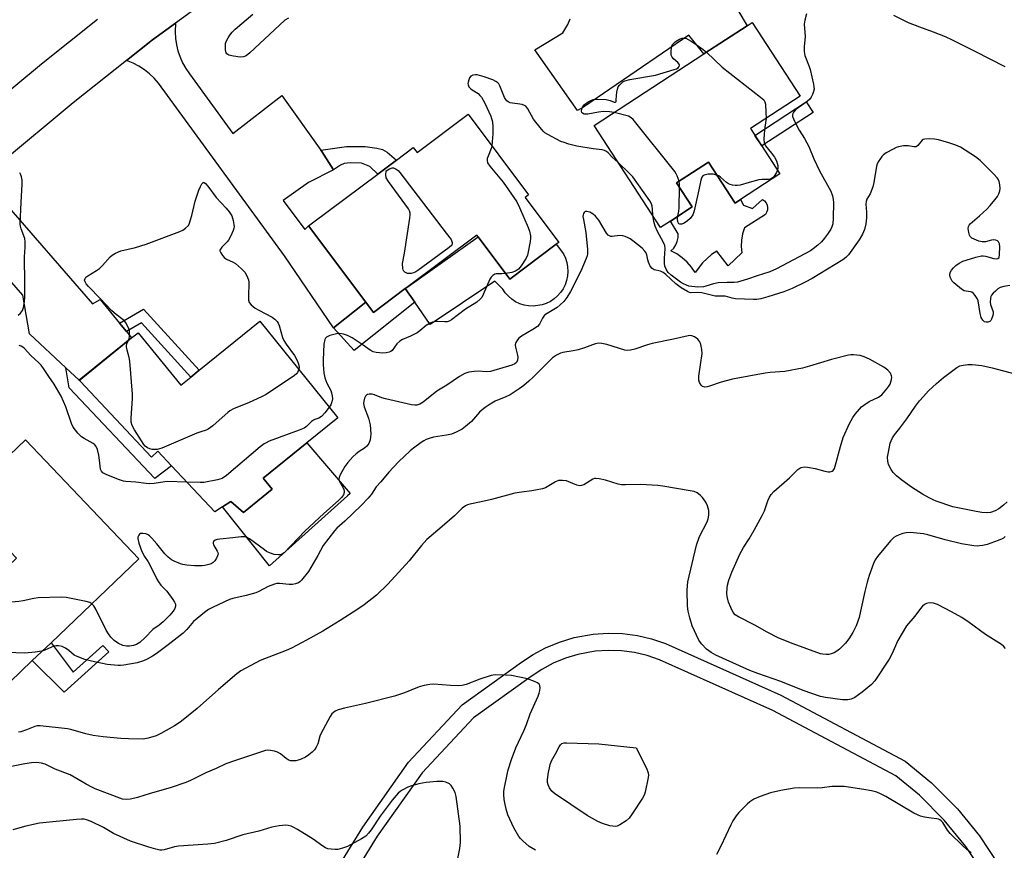
# Model space of a CAD drawing. Units: inches. Extents: x 1285763 to 1291763, y 521450 to 525451.
# Drawn here: x 1288842 to 1289184, y 523817 to 524106 of the extents above; entities that cross this region are included whole.
import ezdxf

# ---------------------------------------------------------------- set-up
doc = ezdxf.new("R2010")
doc.units = ezdxf.units.IN
doc.header["$MEASUREMENT"] = 0
for name, color, linetype in [('BLDG-Footprint', 5, 'Continuous'), ('CULTRL-Pad', 6, 'Continuous'), ('TRANS-Driveway', 251, 'Continuous'), ('TRANS-Non Street Sidewalk', 7, 'Continuous'), ('TRANS-Parking Lot', 4, 'Continuous'), ('TRANS-Road', 130, 'Continuous'), ('TRANS-Street Sidewalk', 7, 'Continuous'), ('Undefined', 1, 'Continuous')]:
    doc.layers.add(name, color=color, linetype=linetype)

msp = doc.modelspace()

# ---------------------------------------------------------------- linework, layer by layer
at = {"layer": 'BLDG-Footprint'}
for points, elevation in [([(1289096.08, 524067.79), (1289106.33, 524052.05), (1289092.6, 524043.11), (1289090.73, 524041.89), (1289081.47, 524056.11), (1289070.36, 524048.87), (1289075.78, 524040.55), (1289068.24, 524035.63), (1289064.8, 524033.39), (1289041.69, 524068.87), (1289079.87, 524093.75), (1289094.98, 524103.59), (1289096.63, 524104.67), (1289113.33, 524079.04)], 478.32), ([(1288997.9, 524072.76), (1289018.89, 524044.73), (1289017.71, 524043.84), (1289029.42, 524028.2), (1289028.52, 524027.52), (1289012.33, 524015.39), (1289001.3, 524030.12), (1289000.83, 524030.75), (1288976.53, 524012.55), (1288976.01, 524012.17), (1288964.89, 524003.84), (1288962.23, 524007.39), (1288942.35, 524033.93), (1288943.76, 524034.97), (1288966.47, 524051.98), (1288972.88, 524056.78), (1288978.76, 524061.18), (1288980.08, 524059.41)], 478.63), ([(1288925.42, 524000.74), (1288952.55, 523967.18), (1288941.72, 523958.44), (1288926.55, 523946.17), (1288929.68, 523942.31), (1288919.67, 523934.22), (1288915.27, 523938.01), (1288912.44, 523936.17), (1288909.73, 523934.42), (1288894.65, 523950.49), (1288889.95, 523955.5), (1288887.73, 523953.41), (1288862.92, 523979.85), (1288862.58, 523980.19), (1288880.8, 523994.93), (1288883.09, 523996.78), (1288897.88, 523978.48), (1288901.44, 523981.35), (1288904.33, 523983.69)], 479.41), ([(1288846.24, 523882.71), (1288834.42, 523871.43), (1288814.03, 523892.8), (1288840.75, 523918.3), (1288821.63, 523938.33), (1288843.81, 523959.5), (1288883.32, 523918.1), (1288852.74, 523888.92)], 475.4)]:
    msp.add_lwpolyline(points, close=True, dxfattribs=dict(at, elevation=elevation))
at = {"layer": 'CULTRL-Pad'}
for points in [[(1289081.47, 524056.11), (1289090.73, 524041.89), (1289092.6, 524043.1), (1289093.71, 524041.18), (1289096.83, 524040.03), (1289100.28, 524043.15), (1289100.97, 524042.63), (1289101.52, 524041.96), (1289101.88, 524041.17), (1289102.04, 524040.32), (1289101.99, 524039.46), (1289101.72, 524038.63), (1289101.26, 524037.9), (1289094.04, 524033.3), (1289093.34, 524031.2), (1289092.94, 524029.02), (1289092.84, 524026.81), (1289093.06, 524024.6), (1289088.29, 524020.01), (1289084.36, 524025.09), (1289082.58, 524023.92), (1289079.4, 524021.09), (1289076.81, 524017.71), (1289075.52, 524019.6), (1289074.02, 524021.32), (1289072.32, 524022.86), (1289070.45, 524024.17), (1289068.43, 524025.26), (1289069.37, 524026.2), (1289070.12, 524027.31), (1289070.63, 524028.53), (1289070.89, 524029.84), (1289070.9, 524031.17), (1289068.24, 524035.63), (1289075.78, 524040.55), (1289070.36, 524048.87)], [(1289001.3, 524030.12), (1289012.33, 524015.39), (1289028.52, 524027.52), (1289031.02, 524024.16), (1289031.7, 524022.73), (1289032.18, 524021.23), (1289032.47, 524019.68), (1289032.56, 524018.1), (1289032.44, 524016.52), (1289032.12, 524014.98), (1289031.6, 524013.48), (1289030.9, 524012.07), (1289030.01, 524010.76), (1289028.97, 524009.57), (1289027.78, 524008.53), (1289026.47, 524007.65), (1289025.05, 524006.95), (1289023.56, 524006.43), (1289020.44, 524006), (1289018.86, 524006.09), (1289017.31, 524006.38), (1289015.8, 524006.87), (1289014.38, 524007.55), (1289013.05, 524008.41), (1289011.85, 524009.43), (1289010.78, 524010.6), (1289009.88, 524011.9), (1289007.2, 524014.7), (1288984.65, 523999.64), (1288979.32, 524007.37), (1288976.01, 524012.17), (1288976.52, 524012.55)], [(1288955.89, 523939.98), (1288928.74, 523915.69), (1288912.44, 523936.17), (1288915.27, 523938.01), (1288919.67, 523934.22), (1288929.68, 523942.31), (1288926.55, 523946.17), (1288941.72, 523958.44), (1288956.81, 523940.81)]]:
    msp.add_lwpolyline(points, close=True, dxfattribs=at)
at = {"layer": 'TRANS-Driveway'}
for points in [[(1288946.63, 524060.28), (1288946.95, 524059.8), (1288951.07, 524053.41), (1288942.37, 524048.98), (1288933.51, 524042.74), (1288941.06, 524032.73), (1288942.35, 524033.93), (1288962.23, 524007.39), (1288951.07, 523998.42), (1288934, 524023.54), (1288890.15, 524083.62), (1288888.66, 524085.31), (1288887.01, 524086.86), (1288885.23, 524088.25), (1288883.32, 524089.47), (1288881.31, 524090.5), (1288878.96, 524091.42), (1288888.03, 524098.62), (1288896.09, 524104.49), (1288895.92, 524101.42), (1288896.05, 524099.18), (1288896.38, 524096.97), (1288896.91, 524094.79), (1288897.63, 524092.67), (1288898.54, 524090.63), (1288899.63, 524088.67), (1288900.89, 524086.82), (1288915.94, 524066.05), (1288933.01, 524079.35)], [(1288876.59, 524000.05), (1288878.98, 523997.15), (1288880.8, 523994.93), (1288862.58, 523980.2), (1288857.93, 523984.54), (1288845.3, 523996.4), (1288842.88, 524009.88), (1288822.75, 524032.94), (1288820.66, 524033.56), (1288811.05, 524033.88), (1288814.58, 524037.16), (1288826.8, 524047.76), (1288833.62, 524054.55), (1288834.65, 524055.4), (1288835.7, 524042.99), (1288867.23, 524006.82), (1288869.79, 524008.3)]]:
    msp.add_lwpolyline(points, close=True, dxfattribs=at)
at = {"layer": 'TRANS-Non Street Sidewalk'}
for points in [[(1289117.9, 524073.4), (1289100.02, 524061.74), (1289097.63, 524065.41), (1289115.51, 524077.07)], [(1288951.07, 524053.41), (1288946.95, 524059.8), (1288946.63, 524060.28), (1288955.54, 524061.59), (1288961.98, 524061.53), (1288966.08, 524060.98), (1288968.1, 524060.49), (1288969.68, 524059.54), (1288972.88, 524056.78), (1288966.47, 524051.98), (1288963.67, 524054.54), (1288960.76, 524055.8), (1288956.85, 524055.89), (1288954.78, 524055.67), (1288953.5, 524055.04)], [(1288951.07, 523998.42), (1288962.23, 524007.39), (1288964.89, 524003.84), (1288976.01, 524012.17), (1288979.32, 524007.37), (1288958.25, 523990.63)], [(1288878.98, 523997.15), (1288876.59, 524000.05), (1288884.89, 524005), (1288904.33, 523983.69), (1288901.44, 523981.35), (1288884.19, 524000.26)], [(1288862.58, 523980.2), (1288862.92, 523979.85), (1288887.73, 523953.41), (1288889.95, 523955.5), (1288894.65, 523950.49), (1288888.86, 523946.03), (1288859.04, 523977.55), (1288857.93, 523984.54)], [(1288852.74, 523888.92), (1288860.46, 523878.62), (1288870.81, 523887.96), (1288872.85, 523885.7), (1288857.27, 523871.65), (1288846.24, 523882.71)]]:
    msp.add_lwpolyline(points, close=True, dxfattribs=at)
at = {"layer": 'TRANS-Parking Lot'}
msp.add_lwpolyline([(1289076.14, 524135.17), (1289094.98, 524103.59), (1289079.87, 524093.75), (1289074.61, 524100.32), (1289037.99, 524075.18), (1289035.95, 524074.06), (1289021.02, 524095.14), (1289030.81, 524101.1), (1289032.58, 524104.02), (1289033.31, 524105.97)], dxfattribs=at)
at = {"layer": 'TRANS-Road'}
for points in [[(1288922.82, 524123.97), (1288896.09, 524104.49), (1288888.03, 524098.62), (1288878.96, 524091.42), (1288860.49, 524076.75), (1288834.65, 524055.4)], [(1288821.85, 524067.52), (1288849.48, 524090.35), (1288868.96, 524105.82)]]:
    msp.add_lwpolyline(points, dxfattribs=at)
at = {"layer": 'TRANS-Street Sidewalk'}
for points in [[(1288946.53, 523800.88, 0), (1288961.19, 523824.79, 0), (1288977.06, 523847.3, 0), (1288995.79, 523867.35, 0), (1289016.46, 523882.14, 0), (1289020.43, 523884.78, 0), (1289024.79, 523887.12, 0), (1289029.65, 523889.15, 0), (1289034.73, 523890.69, 0), (1289041.35, 523891.9, 0), (1289046.59, 523892.24, 0), (1289051.53, 523892.08, 0), (1289056.76, 523891.4, 0), (1289061.64, 523890.27, 0), (1289066.58, 523888.6, 0), (1289106.6, 523870.65, 0), (1289149.87, 523847.71, 0), (1289159.03, 523840.18, 0), (1289168.11, 523831.07, 0), (1289175.71, 523821.73, 0), (1289182.51, 523811.49, 0)], [(1289177.38, 523808.37, 0), (1289170.96, 523818.06, 0), (1289163.52, 523827.2, 0), (1289154.89, 523835.83, 0), (1289146.7, 523842.6, 0), (1289103.87, 523865.3, 0), (1289064.45, 523882.99, 0), (1289060.14, 523884.45, 0), (1289055.7, 523885.49, 0), (1289051.18, 523886.09, 0), (1289046.63, 523886.23, 0), (1289042.05, 523885.94, 0), (1289036.05, 523884.84, 0), (1289031.7, 523883.51, 0), (1289027.49, 523881.76, 0), (1289023.47, 523879.6, 0), (1289019.83, 523877.18, 0), (1288999.7, 523862.78, 0), (1288981.85, 523843.68, 0), (1288966.25, 523821.57, 0), (1288951.99, 523798.39, 0)]]:
    msp.add_polyline3d(points, dxfattribs=at)
at = {"layer": 'Undefined'}
for points, elevation in [([(1288935.37, 524106.25), (1288934.12, 524105.45), (1288928.71, 524100.51), (1288921.88, 524094.11), (1288920.59, 524093.09), (1288919.66, 524092.69), (1288918.6, 524092.58), (1288916.26, 524092.94), (1288914.58, 524093.35), (1288913.94, 524093.74), (1288913.71, 524094.14), (1288913.48, 524095.14), (1288913.39, 524096.8), (1288913.46, 524097.34), (1288913.71, 524098.12), (1288914.35, 524099.38), (1288914.94, 524100.32), (1288915.78, 524101.32), (1288916.86, 524102.33), (1288922.9, 524107.56)], 480), ([(1289115.54, 524107.73), (1289114.97, 524105.51), (1289114.76, 524104.09), (1289115.07, 524099.84), (1289114.71, 524096.27), (1289114.78, 524094.57), (1289115.05, 524093.18), (1289116.48, 524089.4), (1289116.82, 524088.3), (1289118.02, 524083.18), (1289118.17, 524082.33), (1289118.21, 524081.48), (1289118.04, 524080.69), (1289117.64, 524079.66), (1289117.15, 524078.66), (1289116.7, 524077.98), (1289115.84, 524077.21), (1289112.66, 524075.06), (1289111.74, 524074.34), (1289111.03, 524073.53), (1289110.8, 524073.07), (1289110.7, 524072.56), (1289110.76, 524072.02), (1289111.04, 524071.2), (1289112.3, 524068.47), (1289113.02, 524067.18), (1289114.94, 524064.31), (1289115.74, 524062.86), (1289116.35, 524061.59), (1289118.16, 524057.28), (1289120.1, 524053.12), (1289124.06, 524045.99), (1289124.65, 524044.4), (1289124.87, 524043.16), (1289124.92, 524042.09), (1289124.86, 524036.56), (1289124.7, 524034.67), (1289124.41, 524033.61), (1289124.05, 524032.83), (1289122.93, 524031.09), (1289121.88, 524029.66), (1289120.75, 524028.42), (1289119.54, 524027.24), (1289117.92, 524025.97), (1289116.94, 524025.3), (1289105.15, 524019.02), (1289102.83, 524017.95), (1289098.46, 524016.57), (1289095.09, 524015.34), (1289091.55, 524014.31), (1289090.43, 524014.19), (1289088.01, 524014.29), (1289084.89, 524014.16), (1289083.19, 524013.8), (1289080.52, 524012.95), (1289079.74, 524012.77), (1289077.72, 524012.64), (1289075.74, 524012.81), (1289074.68, 524013.01), (1289073.84, 524013.26), (1289072.8, 524013.77), (1289071.8, 524014.39), (1289068.46, 524016.79), (1289067.5, 524017.76), (1289066.89, 524018.64), (1289066.35, 524019.86), (1289066.15, 524020.96), (1289066.13, 524022.69), (1289066.41, 524025.94), (1289066.28, 524027.08), (1289065.86, 524028.14), (1289063.75, 524031.97), (1289062.91, 524033.79), (1289062.43, 524035.4), (1289062.07, 524037.58)], 478), ([(1289184.68, 524089.27), (1289174.28, 524094.65), (1289166.33, 524098.59), (1289163.91, 524099.69), (1289159.81, 524101.31), (1289154.99, 524103.07), (1289151.1, 524104.62), (1289149.47, 524105.35), (1289146.02, 524107.08)], 478), ([(1289048.61, 524073.38), (1289047.06, 524073.61), (1289044.96, 524073.67), (1289043.23, 524073.46), (1289039.46, 524072.83), (1289038.67, 524072.77), (1289038.2, 524072.84), (1289037.64, 524073.1), (1289037.4, 524073.37), (1289037.31, 524073.79), (1289037.42, 524074.52), (1289037.69, 524075.28), (1289037.97, 524075.75), (1289038.33, 524076.16), (1289039.66, 524077.12), (1289040.58, 524077.6), (1289041.37, 524077.9), (1289041.93, 524078.02), (1289042.82, 524078.05), (1289045.83, 524077.85), (1289047.28, 524077.57), (1289048.66, 524077), (1289049.14, 524077.01), (1289049.32, 524077.24), (1289049.4, 524077.66), (1289049.43, 524079.29), (1289049.57, 524080.41), (1289049.81, 524081.5), (1289050.08, 524082.27), (1289050.51, 524082.93), (1289051.07, 524083.5), (1289051.71, 524084), (1289052.43, 524084.39), (1289054.12, 524084.84), (1289063.07, 524086.33), (1289069.58, 524088.32), (1289070.33, 524088.59), (1289070.93, 524088.91), (1289071.31, 524089.43), (1289071.34, 524089.83), (1289071.25, 524090.23), (1289070.85, 524090.83), (1289069.36, 524092.05), (1289068.81, 524092.61), (1289068.52, 524093.31), (1289068.45, 524094.66), (1289068.58, 524096.04), (1289068.71, 524096.55), (1289068.95, 524097.01), (1289069.91, 524097.95), (1289070.82, 524098.6), (1289071.38, 524098.9), (1289072.38, 524099.2), (1289073.61, 524099.25), (1289075.5, 524098.19), (1289077.24, 524097.03), (1289079.65, 524095.27), (1289080.75, 524094.32)], 480), ([(1289080.75, 524094.32), (1289086.23, 524089.12), (1289099.6, 524078.73), (1289100.68, 524077.77), (1289101.1, 524077.08), (1289101.29, 524076.27), (1289101.48, 524073.33), (1289101.52, 524071.34)], 480), ([(1289050.08, 524056), (1289048.01, 524057.8), (1289046.55, 524059.36), (1289045.97, 524059.81), (1289045.33, 524060.14), (1289044.51, 524060.35), (1289041.33, 524060.76), (1289035.71, 524061.69), (1289032.9, 524062.41), (1289031.22, 524062.9), (1289030.14, 524063.31), (1289025.55, 524065.69), (1289024.58, 524066.36), (1289023.97, 524066.94), (1289021.37, 524069.98), (1289020.61, 524071.09), (1289018.6, 524074.67), (1289017.92, 524075.56), (1289017.47, 524075.86), (1289016.67, 524076.12), (1289012.54, 524076.77), (1289011.83, 524077.04), (1289011.3, 524077.43), (1289010.93, 524077.87), (1289010.48, 524078.61), (1289008.93, 524082.64), (1289008.53, 524083.36), (1289008.18, 524083.75), (1289007.5, 524084.2), (1289006.49, 524084.69), (1289003.45, 524085.8), (1289000.97, 524086.43), (1289000.4, 524086.47), (1288999.55, 524086.38), (1288998.83, 524086.07), (1288998.38, 524085.49), (1288998.07, 524084.75), (1288997.85, 524083.97), (1288997.78, 524083.46), (1288997.82, 524082.97), (1288998.15, 524082.32), (1288998.67, 524081.74), (1288999.3, 524081.22), (1289001.33, 524079.96), (1289001.97, 524079.35), (1289002.52, 524078.67), (1289003.62, 524076.61), (1289005.72, 524072.08), (1289006.31, 524070.11), (1289006.46, 524068.34), (1289006.44, 524065.99), (1289006.09, 524061.81)], 478), ([(1289071.26, 524049.45), (1289070.61, 524051.3), (1289070.22, 524052.08), (1289069.73, 524052.81), (1289055.28, 524070.98), (1289054.59, 524071.58), (1289053.65, 524072.06), (1289048.61, 524073.38)], 480), ([(1289101.52, 524071.34), (1289101.05, 524068.25), (1289100.81, 524065.95), (1289100.7, 524063.98), (1289100.8, 524062.9), (1289101.3, 524061.84), (1289103.39, 524059.28), (1289104.4, 524057.82), (1289105.15, 524056.56), (1289105.43, 524055.76), (1289105.59, 524054.92), (1289105.64, 524054.09), (1289105.51, 524053.31)], 480), ([(1289186.31, 524013.17), (1289184.29, 524012.89), (1289182.91, 524012.45), (1289182.2, 524011.99), (1289181.32, 524011.26), (1289180.49, 524010.47), (1289179.96, 524009.83), (1289179.72, 524009.35), (1289179.59, 524008.81), (1289179.5, 524007.38), (1289179.64, 524006.53), (1289180.54, 524004.06), (1289180.57, 524003.52), (1289180.43, 524002.73), (1289179.94, 524001.45), (1289179.68, 524001.01), (1289179.35, 524000.67), (1289178.62, 524000.44), (1289178.08, 524000.45), (1289177.56, 524000.58), (1289176.9, 524001.08), (1289176.38, 524002.05), (1289176.01, 524003.46), (1289175.28, 524007.82), (1289174.98, 524008.62), (1289174.25, 524009.77), (1289173.72, 524010.37), (1289173.11, 524010.84), (1289172.63, 524011.01), (1289170.45, 524011.38), (1289169.47, 524011.89), (1289166.86, 524014.11), (1289166.3, 524014.73), (1289165.86, 524015.39), (1289165.56, 524016.14), (1289165.43, 524016.93), (1289165.59, 524017.75), (1289166, 524018.47), (1289166.71, 524019.36), (1289167.54, 524020.14), (1289168.72, 524020.94), (1289169.98, 524021.62), (1289171.08, 524022.03), (1289174.46, 524023.06), (1289176.45, 524023.53), (1289177.01, 524023.54), (1289177.87, 524023.43), (1289180.74, 524022.62), (1289181.56, 524022.47), (1289182.2, 524022.56), (1289182.57, 524022.95), (1289182.78, 524023.96), (1289182.85, 524026.62), (1289182.74, 524027.73), (1289182.4, 524028.4), (1289181.99, 524028.72), (1289181.5, 524028.95), (1289180.7, 524029.13), (1289179.92, 524029.02), (1289177.8, 524028.4), (1289176.69, 524028.35), (1289175.56, 524028.64), (1289173.89, 524029.28), (1289173.14, 524029.69), (1289172.56, 524030.25), (1289172.32, 524030.75), (1289172.06, 524031.58), (1289171.83, 524033.01), (1289171.95, 524033.76), (1289172.19, 524034.18), (1289172.54, 524034.6), (1289175.82, 524037.42), (1289178.3, 524039.77), (1289179.49, 524041), (1289181.14, 524042.98), (1289181.98, 524044.14), (1289182.48, 524045.12), (1289182.83, 524046.15), (1289182.9, 524046.99), (1289182.79, 524048.16), (1289182.56, 524049.32), (1289182.26, 524050.13), (1289181.96, 524050.61), (1289180.78, 524051.92), (1289175.98, 524056.73), (1289174.32, 524057.95), (1289169.1, 524061.31), (1289167.54, 524062.05), (1289165.11, 524062.88), (1289161.52, 524063.87), (1289160.13, 524064.16), (1289158.41, 524064.22), (1289156.73, 524064.1), (1289156.22, 524063.96), (1289155.79, 524063.7), (1289154.29, 524061.87), (1289153.7, 524061.47), (1289152.97, 524061.4), (1289151.05, 524061.79), (1289150.48, 524061.84), (1289149.32, 524061.76), (1289147.59, 524061.44), (1289146.75, 524061.17), (1289145.68, 524060.65), (1289143.33, 524059.32), (1289142.35, 524058.65), (1289141.76, 524058.05), (1289141.27, 524057.38), (1289140.54, 524056.19), (1289140.06, 524055.19), (1289139.76, 524054.05), (1289138.97, 524049.02), (1289138.65, 524047.57), (1289137.74, 524045.11), (1289136.62, 524043.17), (1289136.34, 524042.46), (1289136.23, 524041.46), (1289136.5, 524038.73), (1289136.5, 524036.7), (1289136.22, 524034.63), (1289135.72, 524032.62), (1289135.04, 524031.09), (1289133.95, 524029.13), (1289130.21, 524023.82), (1289129.3, 524022.91), (1289128.23, 524022.15), (1289117.5, 524015.64), (1289115.14, 524014.35), (1289110.57, 524012.18), (1289107.69, 524010.95), (1289102.18, 524009.2), (1289099.72, 524008.55), (1289098.33, 524008.33), (1289097.16, 524008.29), (1289090.9, 524008.54), (1289089.76, 524008.73), (1289087.32, 524009.44), (1289086.3, 524009.52), (1289083.79, 524009.52), (1289082.93, 524009.67), (1289079.22, 524010.65), (1289077.56, 524010.78), (1289075.27, 524010.68), (1289074.68, 524010.83), (1289074.18, 524011.06), (1289072.02, 524012.41), (1289070.11, 524013.8), (1289066.62, 524017.04), (1289065.75, 524017.74), (1289064.77, 524018.18), (1289062.56, 524018.67), (1289061.89, 524019.07), (1289061.24, 524019.97), (1289060.6, 524021.28), (1289060.33, 524022.11), (1289059.98, 524023.86), (1289059.65, 524024.66), (1289059.36, 524025.15), (1289058.37, 524026.16), (1289055.2, 524028.7), (1289054.28, 524029.39), (1289053.54, 524029.83), (1289052.48, 524030.26), (1289051.66, 524030.49), (1289050.54, 524030.56), (1289047.98, 524030.21), (1289047.46, 524030.27), (1289046.99, 524030.45), (1289046.58, 524030.76), (1289046.04, 524031.41), (1289043.28, 524035.97), (1289042.21, 524037.29), (1289041.39, 524038), (1289040.17, 524038.67), (1289039.2, 524038.99), (1289038.76, 524038.98), (1289038.56, 524038.91), (1289038.22, 524038.63), (1289037.97, 524038.24), (1289037.84, 524037.78), (1289037.82, 524037.25), (1289037.95, 524036.15), (1289038.75, 524031.65), (1289039.34, 524025.73), (1289039.36, 524024.26), (1289039.22, 524023.5), (1289038.91, 524022.53), (1289037.05, 524018.17), (1289033.49, 524011.13), (1289032.14, 524009.01), (1289031.12, 524007.67), (1289029.9, 524006.48), (1289028.81, 524005.58), (1289025.35, 524003.5), (1289024.47, 524002.83), (1289023.68, 524001.82), (1289022.73, 523999.77), (1289022.02, 523998.98), (1289020.37, 523997.83), (1289016.42, 523995.6), (1289015.49, 523994.87), (1289014.99, 523994.25), (1289014.49, 523993.33), (1289014.28, 523992.59), (1289014.34, 523991.75), (1289014.96, 523989.44), (1289015.14, 523988.28), (1289015.07, 523987.17), (1289014.69, 523986.46), (1289014.08, 523985.92), (1289013.06, 523985.44), (1289005.66, 523983.31), (1289004.26, 523983.14), (1289001.37, 523983.33), (1288999.98, 523983.28), (1288998.09, 523983.01), (1288996.72, 523982.53), (1288994.9, 523981.58), (1288990.49, 523978.54), (1288986.92, 523976.42), (1288982.27, 523972.6), (1288981.05, 523971.94), (1288980.01, 523971.59), (1288979.3, 523971.53), (1288978.2, 523971.67), (1288969.08, 523973.75), (1288967.89, 523974.1), (1288965.26, 523975.18), (1288964.46, 523975.39), (1288963.38, 523975.38), (1288962.87, 523975.25), (1288962.45, 523975.02), (1288962.14, 523974.66), (1288961.82, 523973.97), (1288961.54, 523972.93), (1288961.47, 523972.13), (1288961.71, 523970.99), (1288963.15, 523967.03), (1288963.73, 523964.74), (1288963.9, 523963.25), (1288963.99, 523961.46), (1288963.94, 523960.59), (1288963.76, 523959.48), (1288963.28, 523958.22), (1288962.62, 523957.34), (1288961.76, 523956.58), (1288959.93, 523955.44), (1288958.85, 523954.65), (1288957.8, 523953.6), (1288956, 523951.58), (1288954.91, 523950.2), (1288953.29, 523947.37), (1288952.96, 523946.44), (1288952.91, 523945.75), (1288953.14, 523944.99), (1288954.25, 523942.98), (1288954.58, 523942.21), (1288954.69, 523941.67), (1288954.69, 523941.13), (1288954.45, 523940.33), (1288953.8, 523939.44), (1288952.8, 523938.41), (1288947.6, 523933.85), (1288941, 523927.76), (1288933.83, 523920.21), (1288932.93, 523919.66), (1288932.41, 523919.52), (1288931.85, 523919.47), (1288930.42, 523919.63), (1288928.8, 523920.19), (1288927.76, 523920.69), (1288927.02, 523921.17), (1288921.78, 523925.04), (1288921.03, 523925.48), (1288920.27, 523925.71), (1288918.95, 523925.75), (1288916, 523925.35), (1288911.44, 523924.93), (1288910.6, 523924.79), (1288909.86, 523924.54), (1288909.31, 523924.15), (1288909.15, 523923.8), (1288909.15, 523923.4), (1288909.29, 523922.96), (1288910.56, 523920.81), (1288910.77, 523920.33), (1288910.87, 523919.85), (1288910.71, 523919.09), (1288910.34, 523918.33), (1288909.71, 523917.37), (1288909.13, 523916.77), (1288908.41, 523916.39), (1288907.61, 523916.12), (1288906.23, 523915.78), (1288905.37, 523915.65), (1288902.69, 523915.64), (1288900.03, 523915.91), (1288898.57, 523916.15), (1288897.74, 523916.38), (1288895.62, 523917.23), (1288894.64, 523917.78), (1288893.54, 523918.64), (1288892.31, 523919.8), (1288889.52, 523923.34), (1288887.81, 523925.32), (1288887, 523926.13), (1288886.54, 523926.45), (1288885.76, 523926.75), (1288884.66, 523926.94), (1288883.9, 523926.89), (1288883.51, 523926.67), (1288883.24, 523926.31), (1288882.99, 523925.63), (1288882.96, 523925.13), (1288883.33, 523923.58), (1288884.35, 523920.65), (1288885.22, 523918.92), (1288886.53, 523917.04), (1288887.13, 523916.02), (1288889.56, 523911.04), (1288890.11, 523910.05), (1288890.99, 523908.93), (1288893.05, 523906.8), (1288895.15, 523903.98), (1288895.76, 523903.01), (1288896.03, 523902.28), (1288896.06, 523901.57), (1288895.82, 523900.83), (1288895.22, 523899.86), (1288894.1, 523898.5), (1288891.75, 523896.23), (1288890.41, 523895.07), (1288888.19, 523893.51), (1288885.46, 523890.75), (1288883.6, 523889.03), (1288882.47, 523888.34), (1288881.48, 523887.96), (1288880.08, 523887.71), (1288879.01, 523887.7), (1288877.75, 523887.97), (1288876.27, 523888.64), (1288874.7, 523889.7), (1288873.55, 523890.85), (1288872.7, 523892.02), (1288871.94, 523893.27), (1288868.38, 523900.55), (1288867.63, 523901.7), (1288866.93, 523902.46)], 476), ([(1289006.09, 524061.81), (1289005.85, 524060.85), (1289004.78, 524058.22), (1289004.53, 524057.42), (1289004.46, 524056.64), (1289004.65, 524055.87), (1289005.46, 524054.68), (1289010.07, 524049.16), (1289014.79, 524042.29), (1289015.77, 524040.37), (1289018.75, 524033.41), (1289019.23, 524032.06), (1289019.53, 524030.48), (1289019.56, 524029.65), (1289019.42, 524028.47), (1289018.77, 524024.93), (1289018.48, 524023.78), (1289018.01, 524022.72), (1289016.3, 524019.99), (1289015.4, 524018.87), (1289014.38, 524018.18), (1289013.06, 524017.77), (1289010.83, 524017.4)], 478), ([(1289062.07, 524037.58), (1289062.01, 524039.75), (1289061.86, 524040.84), (1289061.63, 524041.61), (1289061.08, 524042.62), (1289055.12, 524050.97), (1289053.94, 524052.26), (1289050.08, 524056)], 478), ([(1288841.3, 524002.92), (1288842.16, 524003.62), (1288842.83, 524004.53), (1288843.17, 524005.56), (1288843.48, 524007.48), (1288843.59, 524009.21), (1288843.65, 524013.95), (1288843.56, 524023.13), (1288843.75, 524026.38), (1288843.73, 524028.43), (1288843.58, 524029.58), (1288842.33, 524032.96), (1288842.12, 524033.79), (1288842.03, 524034.65), (1288842.35, 524042.04), (1288842.76, 524048.4), (1288842.73, 524049.84), (1288842.5, 524050.94), (1288842.23, 524051.74), (1288841.84, 524052.43)], 478), ([(1289084.4, 524051.61), (1289083.13, 524051.96), (1289081.38, 524051.9), (1289079.99, 524051.61), (1289079.55, 524051.38), (1289079.12, 524050.91), (1289078.76, 524049.89), (1289078.16, 524046.44), (1289076.54, 524039.14), (1289076.03, 524037.81), (1289075.13, 524036.48), (1289074.23, 524035.68), (1289072.99, 524034.84), (1289072.22, 524034.51), (1289071.53, 524034.51), (1289071.16, 524034.7), (1289070.83, 524035.29), (1289070.7, 524036.35), (1289070.81, 524037.31)], 480), ([(1289105.51, 524053.31), (1289105.12, 524052.5), (1289104.3, 524051.27), (1289103.73, 524050.63), (1289103.07, 524050.2), (1289102.31, 524050.05), (1289100.07, 524050.06), (1289098.94, 524049.91), (1289095.58, 524049.08), (1289092.48, 524048.13), (1289091.62, 524047.96), (1289090.74, 524047.97), (1289089.86, 524048.09), (1289089.01, 524048.3), (1289088.48, 524048.51), (1289087.78, 524048.99), (1289085.69, 524050.87), (1289085.06, 524051.3), (1289084.4, 524051.61)], 480), ([(1288879.59, 523993.95), (1288879.89, 523994.78), (1288880.03, 523995.46), (1288880.1, 523996.61), (1288880.04, 523997.46), (1288879.72, 523998.52), (1288878.77, 524000.22), (1288878.26, 524000.88), (1288877.88, 524001.25), (1288875.44, 524003.06), (1288873.91, 524004.37), (1288869.97, 524008.55), (1288865.76, 524012.86), (1288865.01, 524013.74), (1288864.58, 524014.43), (1288864.41, 524015.03), (1288864.58, 524015.65), (1288864.87, 524016.05), (1288865.51, 524016.58), (1288868.61, 524018.41), (1288869.59, 524019.08), (1288870.62, 524020.1), (1288873.33, 524023.19), (1288873.98, 524023.75), (1288875.22, 524024.47), (1288877.07, 524025.25), (1288882.1, 524026.37), (1288885.86, 524027.62), (1288897.51, 524031.97), (1288898.58, 524032.47), (1288899.53, 524033.1), (1288900.52, 524034.09), (1288900.91, 524034.83), (1288901.21, 524035.64), (1288901.79, 524037.6), (1288902.92, 524042.54), (1288904.14, 524046.38), (1288904.72, 524047.66), (1288905.25, 524048.57), (1288905.67, 524049.02), (1288905.99, 524049.05), (1288906.53, 524048.65), (1288907.28, 524047.79), (1288910.23, 524043.75), (1288913.64, 524040.07), (1288914.7, 524038.82), (1288915.62, 524037.41), (1288916.11, 524035.82), (1288916.38, 524034.46), (1288916.44, 524033.65), (1288916.38, 524033.11), (1288916.12, 524032.32), (1288915.28, 524030.5), (1288914.45, 524028.99), (1288913.98, 524028.37), (1288912.16, 524026.51), (1288911.68, 524025.89), (1288911.53, 524025.45), (1288911.53, 524025.23), (1288911.77, 524024.54), (1288912.36, 524023.63), (1288913.11, 524022.82), (1288913.82, 524022.37), (1288916.15, 524021.29), (1288916.88, 524020.86), (1288919.04, 524019.04), (1288920.19, 524017.82), (1288920.62, 524017.07), (1288921.09, 524016.01), (1288921.39, 524015.19), (1288921.58, 524014.36), (1288921.41, 524009.3), (1288921.47, 524008.13), (1288921.68, 524007.32), (1288922.36, 524006.44), (1288923.74, 524005.31), (1288925.01, 524004.56), (1288929.73, 524002.14), (1288930.65, 524001.48), (1288931.38, 524000.69), (1288931.78, 524000.03), (1288932.09, 523999.29), (1288933.31, 523995.09), (1288933.73, 523994.02), (1288934.51, 523992.79), (1288937.44, 523988.81), (1288938.41, 523987.14), (1288938.78, 523986.18), (1288938.95, 523985.42), (1288939.02, 523984.65), (1288938.95, 523984.01)], 480), ([(1289070.81, 524037.31), (1289071.13, 524039.07), (1289071.24, 524040.24), (1289071.42, 524047.24)], 480), ([(1289071.42, 524047.24), (1289071.4, 524048.54), (1289071.26, 524049.45)], 480), ([(1289010.83, 524017.4), (1289009.6, 524017.28), (1289007.59, 524017.23), (1289007.1, 524017.09), (1289006.43, 524016.67), (1289005.87, 524016.11), (1289005.42, 524015.37), (1289003.13, 524010.02), (1289002.58, 524009.03), (1289002.08, 524008.41), (1289000.93, 524007.36), (1288996.98, 524004.92), (1288992.04, 524001.26), (1288991.31, 524000.81), (1288990.54, 524000.55), (1288989.71, 524000.51), (1288987.13, 524000.69), (1288986.3, 524000.68), (1288985.49, 524000.48), (1288984.7, 524000.13), (1288983.21, 523999.23), (1288981.02, 523997.38), (1288980.08, 523996.73), (1288977.77, 523995.56), (1288974.99, 523994.36), (1288974.07, 523993.81), (1288973.07, 523992.89), (1288971.41, 523990.59), (1288971.02, 523990.26), (1288970.33, 523989.94), (1288969.3, 523989.72), (1288968.17, 523989.67), (1288965.85, 523989.87), (1288964.78, 523990.15), (1288963.79, 523990.7), (1288961.39, 523992.43), (1288957.46, 523994.98), (1288955.88, 523995.81), (1288954.53, 523996.29), (1288953.17, 523996.49), (1288952.05, 523996.42), (1288949.79, 523995.79), (1288949.01, 523995.47), (1288948.56, 523995.2), (1288948.23, 523994.83), (1288948.03, 523994.36), (1288947.71, 523992.73), (1288947.37, 523987.35), (1288947.38, 523985.63), (1288947.6, 523982.81), (1288948, 523981.12), (1288948.7, 523979.22), (1288950.09, 523976.66), (1288950.36, 523975.88), (1288950.58, 523974.85), (1288950.64, 523973.8), (1288950.45, 523972.74), (1288950.08, 523971.72), (1288949.56, 523970.88)], 478), ([(1289184.67, 523925.87), (1289184.12, 523925.33), (1289183.64, 523925.03), (1289182.3, 523924.47), (1289178.39, 523923.11), (1289176.97, 523922.73), (1289175.81, 523922.57), (1289174.93, 523922.53), (1289173.77, 523922.63), (1289169.45, 523923.32), (1289163.8, 523924.72), (1289157.77, 523926.44), (1289156.31, 523926.77), (1289155.15, 523926.94), (1289151.64, 523927.2), (1289150.2, 523927.16), (1289149.11, 523926.89), (1289147.77, 523926.4), (1289146.73, 523925.96), (1289146.01, 523925.54), (1289144.79, 523924.32), (1289140.3, 523918.91), (1289139.49, 523917.73), (1289138.86, 523916.48), (1289137.36, 523912.27), (1289136.66, 523910.03), (1289135.86, 523906.69), (1289134.41, 523899.9), (1289133.86, 523897.72), (1289132.83, 523894.83), (1289131.65, 523892.5), (1289130.32, 523890.29), (1289129.15, 523888.75), (1289128.38, 523887.91), (1289127.08, 523886.71), (1289126.15, 523886), (1289125.16, 523885.44), (1289124.12, 523885), (1289123.3, 523884.81), (1289122.42, 523884.79), (1289121.24, 523884.9), (1289120.4, 523885.1), (1289110.99, 523888.48), (1289108.83, 523889.33), (1289105.74, 523890.64), (1289101.85, 523892.54), (1289097.6, 523895.05), (1289091.96, 523897.88), (1289090.76, 523898.65), (1289090.08, 523899.44), (1289089.21, 523901.19), (1289088.49, 523903.01), (1289087.99, 523905.02), (1289087.88, 523906.16), (1289087.95, 523907.86), (1289088.14, 523908.98), (1289088.61, 523910.67), (1289089.56, 523913.41), (1289092.4, 523919.77), (1289093.63, 523921.99), (1289095.61, 523925.07), (1289097.34, 523928.03), (1289100.19, 523933.17), (1289100.92, 523934.77), (1289102.08, 523938.24), (1289102.68, 523939.5), (1289103.25, 523940.45), (1289104.23, 523941.53), (1289109.64, 523946.25), (1289112.55, 523949.12), (1289113.21, 523949.62), (1289113.69, 523949.86), (1289114.81, 523950.09), (1289115.95, 523950), (1289118.54, 523949.48), (1289121.97, 523948.58), (1289123.1, 523948.36), (1289123.65, 523948.34), (1289124.11, 523948.43), (1289124.53, 523948.61), (1289124.89, 523948.88), (1289125.3, 523949.54), (1289125.58, 523950.33), (1289127.37, 523957.23), (1289128.36, 523960.33), (1289130.59, 523965.15), (1289131.68, 523967.24), (1289132.52, 523968.39), (1289133.98, 523970.16), (1289134.74, 523970.96), (1289135.48, 523971.61), (1289137.4, 523972.83), (1289140.6, 523974.35), (1289141.81, 523975.21), (1289143.53, 523977.2), (1289144.22, 523978.14), (1289144.67, 523978.88), (1289144.96, 523979.67), (1289145.16, 523980.49), (1289145.25, 523981.3), (1289145.2, 523981.82), (1289144.75, 523982.73), (1289143.88, 523983.76), (1289142.45, 523984.77), (1289137.5, 523987.54), (1289135.63, 523988.42), (1289134.23, 523988.78), (1289131.91, 523989.07), (1289131.05, 523989.05), (1289130.19, 523988.91), (1289124.23, 523987.47), (1289116.65, 523985.1), (1289114.14, 523984.4), (1289108.09, 523983.28), (1289102.94, 523982.89), (1289101.24, 523982.67), (1289089.89, 523980.56), (1289085.89, 523979.58), (1289081.83, 523978.15), (1289080.98, 523977.94), (1289080.16, 523977.85), (1289079.45, 523978.03), (1289078.89, 523978.53), (1289078.31, 523979.42), (1289078.08, 523980.2), (1289078.14, 523981.67), (1289079.25, 523989.54), (1289079.16, 523990.95), (1289078.84, 523992.62), (1289078.45, 523993.64), (1289077.81, 523994.49), (1289076.67, 523995.3), (1289075.66, 523995.69), (1289074.9, 523995.75), (1289074.36, 523995.69), (1289069.26, 523994.53), (1289061.93, 523993.04), (1289060.26, 523992.55), (1289055.81, 523991.01), (1289054.39, 523990.7), (1289053.25, 523990.63), (1289052.39, 523990.74), (1289046.14, 523992.61), (1289044.41, 523993), (1289043.27, 523993.08), (1289042.17, 523992.9), (1289041.08, 523992.6), (1289038.29, 523991.45), (1289036.11, 523990.82), (1289034.44, 523990.45), (1289030.81, 523989.89), (1289030, 523989.68), (1289028.55, 523988.98), (1289027.2, 523987.99), (1289020.51, 523981.31), (1289019, 523979.88), (1289017.23, 523978.4), (1289015.6, 523977.23), (1289012.49, 523975.21), (1289011.02, 523974.48), (1289007.32, 523972.95), (1289005.55, 523971.92), (1289003.84, 523970.8), (1289002.71, 523969.88), (1289001.87, 523969.07), (1288999, 523965.91), (1288997, 523964.14), (1288995.83, 523963.24), (1288993.72, 523962.12), (1288992.07, 523961.47), (1288990.38, 523961.12), (1288985.76, 523960.38), (1288984.62, 523960.07), (1288983.23, 523959.56), (1288982.45, 523959.17), (1288981.47, 523958.53), (1288978.84, 523956.62), (1288977.7, 523955.69), (1288973.63, 523951.86), (1288970.31, 523948.22), (1288967.51, 523944.92), (1288965.87, 523943.2), (1288964.21, 523940.56), (1288963.09, 523939.24), (1288960.59, 523936.7), (1288954.92, 523931.23), (1288952.15, 523928.72), (1288951.35, 523927.86), (1288947.43, 523922.69), (1288945.59, 523919.2), (1288942.31, 523913.73), (1288939.93, 523910.71), (1288939.32, 523910.1), (1288938.86, 523909.8), (1288937.85, 523909.42), (1288936.76, 523909.22), (1288935.63, 523909.22), (1288932.19, 523909.49), (1288931.35, 523909.46), (1288930.51, 523909.27), (1288928.32, 523908.45), (1288925.03, 523906.73), (1288923.98, 523906.27), (1288920.68, 523905.29), (1288916.02, 523904.28), (1288914.87, 523903.97), (1288909.21, 523901.33), (1288907.5, 523900.44), (1288906.1, 523899.48), (1288902.34, 523896.25), (1288899.95, 523893.46), (1288898.73, 523892.25), (1288893.54, 523888.21), (1288889.28, 523885.02), (1288888.07, 523884.18), (1288886.14, 523883.15), (1288884.86, 523882.61), (1288882.7, 523881.94), (1288878.1, 523881.1), (1288876.94, 523880.98), (1288876.06, 523880.98), (1288872.23, 523881.31), (1288866.79, 523882.44), (1288864.54, 523883.03), (1288861.83, 523884.07), (1288860.84, 523884.63), (1288858.89, 523886.23), (1288857.78, 523886.97), (1288856.58, 523887.54), (1288855.31, 523887.88), (1288854.54, 523887.88), (1288853.77, 523887.71), (1288850.61, 523886.27), (1288849.59, 523885.92)], 474), ([(1288900, 523944.79), (1288893.13, 523944.96), (1288890.83, 523944.7), (1288888.59, 523944.28), (1288886.93, 523944.2), (1288885.82, 523944.27), (1288882.28, 523944.77), (1288878.8, 523944.96), (1288877.95, 523945.11), (1288876.55, 523945.58), (1288872.2, 523947.31), (1288870.76, 523948.05), (1288870.3, 523948.54), (1288870, 523949.29), (1288869.63, 523952.47), (1288869.34, 523954.17), (1288868.91, 523956.12), (1288868.5, 523957.13), (1288868.03, 523957.7), (1288867.38, 523958.2), (1288864.3, 523959.91), (1288863.33, 523960.56), (1288862.12, 523961.82), (1288860.48, 523963.9), (1288859.82, 523965.18), (1288857.89, 523970.97), (1288856.27, 523974.73), (1288853.79, 523978.81), (1288851.93, 523981.48), (1288850.09, 523984.37), (1288849.26, 523985.5), (1288848.47, 523986.33), (1288845.68, 523988.88), (1288843.56, 523991.24), (1288842.95, 523991.75), (1288842.31, 523992.14), (1288841.64, 523992.34)], 478), ([(1288938.95, 523984.01), (1288938.5, 523982.87), (1288938.16, 523982.44), (1288937.5, 523981.87), (1288927.57, 523975.22), (1288926, 523974.41), (1288921.71, 523972.45), (1288916.26, 523970.23), (1288914.98, 523969.57), (1288914.3, 523969.06), (1288912.34, 523967.25), (1288909.05, 523964.4), (1288907.44, 523963.2), (1288906.72, 523962.88), (1288904.88, 523962.33), (1288903.51, 523961.81), (1288891.34, 523956.58), (1288890.5, 523956.33), (1288889.67, 523956.18), (1288888.82, 523956.11), (1288887.95, 523956.17), (1288887.09, 523956.36), (1288886.33, 523956.68), (1288885.53, 523957.29), (1288885.03, 523957.87), (1288881.74, 523962.93), (1288880.97, 523964.52), (1288880.63, 523965.61), (1288880.58, 523967.07), (1288881.07, 523973.91), (1288881.08, 523975.38), (1288880.19, 523986.91), (1288879.95, 523988.19), (1288879.21, 523990.68), (1288879.03, 523991.81), (1288879.03, 523992.36), (1288879.13, 523992.88), (1288879.59, 523993.95)], 480), ([(1289185.38, 523937.98), (1289184.11, 523936.8), (1289182.48, 523935.53), (1289181.21, 523934.83), (1289179.58, 523934.27), (1289178.03, 523934.13), (1289176.63, 523934.24), (1289174.63, 523934.52), (1289166.51, 523936.24), (1289160.7, 523938.21), (1289159.61, 523938.63), (1289158.21, 523939.3), (1289155.99, 523940.54), (1289152.09, 523943.08), (1289148.72, 523945.49), (1289146.89, 523946.96), (1289145.78, 523948.13), (1289145.03, 523949.2), (1289144.15, 523950.97), (1289143.85, 523952.07), (1289143.81, 523953.52), (1289144.09, 523955.22), (1289144.73, 523958.33), (1289144.99, 523959.14), (1289145.45, 523960.15), (1289146.15, 523961.27), (1289148.04, 523963.6), (1289150.5, 523966.84), (1289153.55, 523971.21), (1289154.95, 523973.06), (1289156.25, 523974.61), (1289158.08, 523976.5), (1289160.8, 523979.04), (1289163.26, 523981.14), (1289165.52, 523982.94), (1289167.86, 523984.63), (1289168.9, 523985.2), (1289170.08, 523985.53), (1289171.76, 523985.71), (1289173.17, 523985.75), (1289176.63, 523985.39), (1289180.21, 523984.58), (1289190.25, 523981.87)], 476), ([(1288949.56, 523970.88), (1288948.05, 523968.88), (1288946.89, 523967.61), (1288945.97, 523967.02), (1288944.49, 523966.52), (1288944.03, 523966.3), (1288943.42, 523965.83), (1288941.63, 523964.16), (1288940.78, 523963.57), (1288939.02, 523962.81), (1288928.66, 523958.98), (1288927.57, 523958.51), (1288926.84, 523958.09), (1288925.53, 523957.1), (1288913.76, 523947.07), (1288912.33, 523946.07), (1288910.72, 523945.57), (1288905.86, 523944.71), (1288904.68, 523944.65), (1288900, 523944.79)], 478), ([(1289184.85, 523886.93), (1289184.08, 523887.71), (1289183.38, 523888.25), (1289177.91, 523891.79), (1289172.15, 523895.93), (1289169.61, 523897.64), (1289166.04, 523899.62), (1289161.11, 523902.16), (1289159.75, 523902.66), (1289158.6, 523902.79), (1289157.77, 523902.71), (1289157.29, 523902.54), (1289156.61, 523902.15), (1289155.99, 523901.66), (1289155.27, 523900.83), (1289153.26, 523898.18), (1289150.41, 523894.83), (1289147.36, 523889.74), (1289145.24, 523884.93), (1289144.33, 523883.18), (1289139.4, 523875.63), (1289138.18, 523874.38), (1289134.98, 523871.69), (1289132.34, 523869.91), (1289131.07, 523869.26), (1289130, 523869.04), (1289128.09, 523869.06), (1289122.17, 523869.87), (1289120.45, 523870.24), (1289114.43, 523872.25), (1289106.66, 523875.45), (1289098.65, 523878.18), (1289095.92, 523879.29), (1289083.99, 523884.61), (1289082.43, 523885.48), (1289080.81, 523886.7), (1289079.05, 523888.47), (1289078.17, 523889.78), (1289075.85, 523894.77), (1289074.95, 523897.6), (1289074.37, 523899.92), (1289074.19, 523901.64), (1289074.04, 523907.07), (1289074.13, 523908.77), (1289074.32, 523910.12), (1289077.28, 523922.87), (1289078.38, 523925.82), (1289081.06, 523930.97), (1289081.38, 523931.97), (1289081.59, 523933.32), (1289081.64, 523934.14), (1289081.6, 523934.95), (1289081.17, 523936.54), (1289080.53, 523937.78), (1289079.36, 523939.42), (1289078.6, 523940.26), (1289077.51, 523941.02), (1289076.55, 523941.48), (1289075.15, 523941.81), (1289065.57, 523943.41), (1289063.82, 523943.61), (1289057.99, 523944), (1289052.66, 523943.79), (1289051.2, 523943.84), (1289050.08, 523944.09), (1289045.67, 523945.48), (1289043.42, 523945.96), (1289042.32, 523946.07), (1289041.79, 523946.02), (1289041.28, 523945.83), (1289039.09, 523944.4), (1289038.06, 523943.85), (1289037.28, 523943.56), (1289036.75, 523943.48), (1289035.65, 523943.72), (1289032.89, 523944.9), (1289032.05, 523945.18), (1289030.67, 523945.36), (1289029.3, 523945.3), (1289028.3, 523944.92), (1289024.81, 523942.84), (1289023.73, 523942.43), (1289019.99, 523941.76), (1289016.38, 523941.32), (1289014.12, 523940.95), (1289006.03, 523938.76), (1289002.37, 523937.93), (1288998.43, 523937.17), (1288997.64, 523936.91), (1288996.92, 523936.56), (1288995.8, 523935.69), (1288993.07, 523933.07), (1288988.86, 523929.3), (1288983.48, 523924.87), (1288981.63, 523922.75), (1288977.4, 523917.4), (1288969.93, 523909.3), (1288966.03, 523905.4), (1288961.66, 523902.05), (1288959.51, 523900.55), (1288953.32, 523896.6), (1288947.3, 523892.94), (1288941.65, 523889.79), (1288936.4, 523887.06), (1288934.6, 523886.19), (1288925.54, 523882.77), (1288918.78, 523879.1), (1288917.36, 523878.04), (1288911.02, 523872.68), (1288903.61, 523866), (1288898.14, 523861.65), (1288896.96, 523860.81), (1288895.72, 523860.05), (1288890.94, 523857.27), (1288889.38, 523856.51), (1288886.52, 523855.71), (1288884.77, 523855.4), (1288879.7, 523855.43), (1288877.05, 523855.58), (1288870.94, 523856.16), (1288867.44, 523856.67), (1288864.82, 523857.18), (1288859.69, 523858.68), (1288858.44, 523858.97), (1288848.96, 523860.04), (1288847.94, 523859.98), (1288847.15, 523859.78), (1288844.24, 523858.6), (1288842.26, 523857.95), (1288841.4, 523857.8)], 472), ([(1288866.93, 523902.46), (1288866.22, 523902.91), (1288864.96, 523903.3), (1288858.04, 523904.61), (1288856.27, 523904.76), (1288848.26, 523904.57), (1288846.79, 523904.33), (1288843.01, 523903.48), (1288841.54, 523903.24), (1288829.69, 523902.15), (1288828.51, 523902.17), (1288827.04, 523902.37), (1288826.19, 523902.59), (1288824.89, 523903.16)], 476), ([(1288849.59, 523885.92), (1288847.17, 523885.58), (1288843.61, 523885.31), (1288831.08, 523885.75), (1288825.86, 523885.72), (1288823.8, 523885.89), (1288822.66, 523886.11), (1288821.33, 523886.59), (1288819.01, 523887.58)], 474), ([(1289021.27, 523816.69), (1289019.04, 523817.98), (1289016.85, 523819.94), (1289016.05, 523820.79), (1289015.52, 523821.48), (1289013.77, 523824.48), (1289011.71, 523829.04), (1289011.13, 523831), (1289010.57, 523833.26), (1289010.42, 523834.41), (1289010.31, 523836.15), (1289010.32, 523837.31), (1289010.46, 523838.5), (1289011.39, 523843.06), (1289011.82, 523844.73), (1289012.97, 523848.24), (1289014.44, 523852.3), (1289017.28, 523858.27), (1289018.14, 523860.47), (1289019.44, 523864.17), (1289022.26, 523870.32), (1289022.6, 523871.32), (1289022.83, 523872.34), (1289022.9, 523873.19), (1289022.81, 523874.01), (1289022.61, 523874.47), (1289022.03, 523874.96), (1289020.99, 523875.43), (1289018.47, 523876.33), (1289012.95, 523877.45), (1289010.91, 523877.68), (1289007.32, 523877.69), (1289005.87, 523877.49), (1289001.92, 523876.19), (1288997.23, 523874.34), (1288995.82, 523873.97), (1288994.36, 523873.91), (1288991.69, 523873.97), (1288985.91, 523874.47), (1288984.5, 523874.35), (1288982.54, 523874), (1288980.88, 523873.52), (1288975.71, 523871.45), (1288972.23, 523870.37), (1288962.14, 523867.8), (1288954.85, 523866.15), (1288952.66, 523865.54), (1288951.64, 523865.12), (1288951.02, 523864.68), (1288950.48, 523864.15), (1288949.83, 523863.19), (1288946.63, 523857.23), (1288946.31, 523856.43), (1288945.52, 523853.76), (1288944.95, 523852.53), (1288944.38, 523851.61), (1288943.61, 523850.79), (1288942.49, 523849.89), (1288941.25, 523849.14), (1288939.74, 523848.43), (1288938.7, 523848.04), (1288937.92, 523847.87), (1288936.88, 523847.77), (1288936.09, 523847.87), (1288935.3, 523848.17), (1288934.56, 523848.6), (1288932.55, 523850.27), (1288931.58, 523850.86), (1288930.48, 523851.19), (1288929.05, 523851.45), (1288928.19, 523851.52), (1288927.33, 523851.42), (1288916.58, 523847.87), (1288913.52, 523846.73), (1288910.2, 523845.18), (1288906.58, 523843.63), (1288901.31, 523840.95), (1288899.7, 523840.27), (1288894.15, 523838.41), (1288887.19, 523836.47), (1288882.87, 523835.08), (1288880.36, 523834.46), (1288878.97, 523834.31), (1288877.65, 523834.53), (1288868.06, 523838.12), (1288866.99, 523838.61), (1288864.96, 523839.71), (1288859.41, 523842.95), (1288854.17, 523844.91), (1288850.7, 523846.64), (1288849.38, 523847.06), (1288847.68, 523847.27), (1288845.94, 523847.15), (1288843.64, 523846.76), (1288832.55, 523844.56)], 470), ([(1288994.28, 523813.85), (1288994.99, 523817.37), (1288995.17, 523819.44), (1288995.05, 523825.08), (1288993.67, 523835.44), (1288993.3, 523836.81), (1288992.58, 523838.35), (1288991.98, 523839.28), (1288991.37, 523839.82), (1288990.12, 523840.42), (1288989.03, 523840.64), (1288987.02, 523840.59), (1288983.28, 523840.31), (1288980.72, 523839.79), (1288978.2, 523839.16), (1288976.9, 523838.62), (1288974.91, 523837.56), (1288974.22, 523837.1), (1288973.57, 523836.53), (1288971.44, 523834.18), (1288967.29, 523828.58), (1288964.16, 523823.82), (1288963.25, 523822.68), (1288962.26, 523821.64), (1288960.81, 523820.67), (1288955.85, 523818.05), (1288954.19, 523817.42), (1288952.48, 523816.99), (1288951.63, 523816.96), (1288950.19, 523817.06), (1288949.06, 523817.23), (1288948.27, 523817.5), (1288947.27, 523818.12), (1288943.9, 523820.58), (1288938.49, 523823.98), (1288937.24, 523824.65), (1288936.25, 523825.07), (1288935.24, 523825.37), (1288934.43, 523825.44), (1288932.15, 523825.19), (1288929.58, 523824.73), (1288925, 523823.38), (1288919.46, 523822.11), (1288913.62, 523820.09), (1288909.63, 523819.07), (1288907.28, 523818.81), (1288897.08, 523818.15), (1288895.74, 523817.87), (1288892.15, 523816.85), (1288891.34, 523816.75), (1288890.57, 523816.79), (1288889.24, 523817.05), (1288886.81, 523817.75), (1288880.43, 523819.84), (1288874.52, 523822.58), (1288870.97, 523824.63), (1288866.73, 523826.74), (1288865.1, 523827.29), (1288864.25, 523827.48), (1288863.39, 523827.56), (1288861.62, 523827.45), (1288848.79, 523826.16), (1288843.99, 523825.06), (1288839.43, 523823.78)], 468), ([(1289172.9, 523815.84), (1289171.33, 523816.97), (1289169.8, 523818.37), (1289165.56, 523822.52), (1289164.67, 523823.67), (1289162.96, 523826.32), (1289162.4, 523826.94), (1289161.96, 523827.26), (1289161.46, 523827.49), (1289160.93, 523827.61), (1289158.96, 523827.83), (1289156.66, 523828.27), (1289155.24, 523828.6), (1289154.15, 523828.98), (1289152.89, 523829.66), (1289143.19, 523835.43), (1289141.36, 523836.37), (1289140.03, 523836.92), (1289138.15, 523837.43), (1289135.5, 523837.9), (1289128.74, 523838.84), (1289124.43, 523838.84), (1289121.07, 523838.46), (1289119.48, 523838.36), (1289113.01, 523838.42), (1289111.24, 523838.31), (1289106.66, 523837.47), (1289103.05, 523836.7), (1289099.44, 523835.41), (1289097.29, 523834.46), (1289095.82, 523833.5), (1289094.92, 523832.75), (1289092.01, 523829.8), (1289091.08, 523828.65), (1289089.99, 523826.9), (1289089.3, 523825.6), (1289085.81, 523818.09), (1289084.32, 523815.25)], 470)]:
    msp.add_lwpolyline(points, dxfattribs=dict(at, elevation=elevation))
for points, elevation in [([(1288977.33, 524017.34), (1288976.75, 524017.39), (1288976.28, 524017.55), (1288975.86, 524017.8), (1288975.52, 524018.14), (1288975.29, 524018.6), (1288975.14, 524019.14), (1288975, 524020.87), (1288975.69, 524024.49), (1288977.62, 524036.63), (1288977.75, 524037.8), (1288977.74, 524038.36), (1288977.5, 524039.15), (1288977.06, 524039.88), (1288970.11, 524049.39), (1288969.37, 524050.66), (1288969.23, 524051.71), (1288969.38, 524053.09), (1288970.46, 524053.78), (1288971.38, 524054.11), (1288971.93, 524054.1), (1288972.84, 524053.7), (1288973.47, 524053.16), (1288974.05, 524052.49), (1288990.24, 524031.43), (1288991.9, 524029.14), (1288992.32, 524028.2), (1288992.3, 524027.67), (1288992.14, 524027.27), (1288991.31, 524026.41), (1288980.37, 524018.43), (1288979.62, 524017.94), (1288978.82, 524017.55), (1288978.06, 524017.39)], 480), ([(1289048.98, 523825.02), (1289048.18, 523825.06), (1289047.1, 523825.25), (1289044.62, 523826.03), (1289043.03, 523826.72), (1289039.24, 523828.75), (1289027.93, 523836.46), (1289026.97, 523837.28), (1289026.11, 523838.4), (1289025.65, 523839.42), (1289025.5, 523840.29), (1289025.47, 523841.17), (1289025.69, 523843.2), (1289026.36, 523846.52), (1289026.86, 523847.81), (1289028.26, 523850.24), (1289029.51, 523852.72), (1289029.95, 523853.38), (1289030.49, 523853.87), (1289031.24, 523854.08), (1289032.09, 523854.12), (1289043.32, 523853.76), (1289056.34, 523852.35), (1289059.89, 523845.28), (1289060.54, 523843.69), (1289060.62, 523842.88), (1289060.54, 523842.04), (1289059.44, 523836.89), (1289059.08, 523835.85), (1289058.5, 523834.83), (1289054.94, 523829.33), (1289053.9, 523827.89), (1289052.84, 523826.96), (1289050.69, 523825.58), (1289049.69, 523825.12)], 472)]:
    msp.add_lwpolyline(points, close=True, dxfattribs=dict(at, elevation=elevation))

doc.saveas('drawing.dxf')
